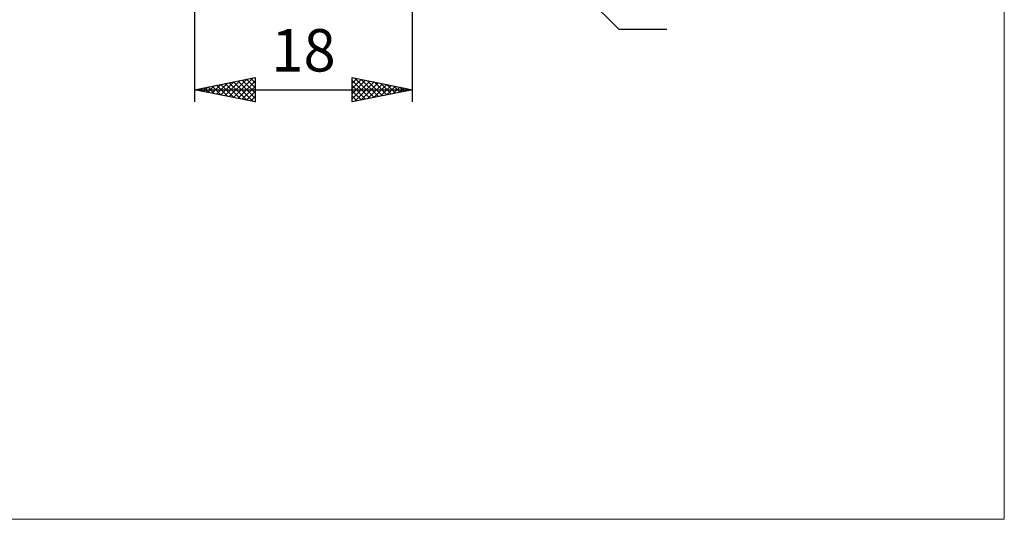
# Model space of a CAD drawing. Units: millimetres. Extents: x -66 to 75, y -60 to 60.
# Drawn here: x -6 to 75, y -60 to -19 of the extents above; entities that cross this region are included whole.
import ezdxf
from ezdxf.enums import TextEntityAlignment as Align

# ---------------------------------------------------------------- set-up
doc = ezdxf.new("R2010")
doc.units = ezdxf.units.MM
doc.header["$LTSCALE"] = 7.1
doc.layers.add('2', color=7, linetype='CONTINUOUS')
doc.layers.add('INFTOTAL', color=9, linetype='CONTINUOUS')
doc.styles.get("Standard").update_dxf_attribs({"font": 'Monospac821 BT'})

msp = doc.modelspace()

# ---------------------------------------------------------------- linework, layer by layer
at = {"layer": '2', "color": 7, "linetype": 'CONTINUOUS', "lineweight": 25}
for p, q in [((26, -25.5), (26, -1.5)), ((8, -2.3), (8, -25.5)), ((25.707, -2.207), (43, -19.5)), ((43, -19.5), (46.975, -19.5)), ((8, -24.5), (13, -23.5)), ((11.229, -25.146), (12.844, -23.531)), ((13, -23.5), (13, -25.5)), ((21, -25.5), (21, -23.5)), ((21, -23.5), (26, -24.5)), ((21, -23.556), (21.047, -23.509)), ((21.23, -23.546), (22.82, -25.136)), ((8.754, -24.651), (9.132, -24.274)), ((8.76, -24.348), (9.139, -24.728)), ((9.108, -24.722), (9.662, -24.168)), ((9.113, -24.277), (9.67, -24.834)), ((9.462, -24.792), (10.192, -24.062)), ((9.467, -24.207), (10.2, -24.94)), ((9.815, -24.863), (10.723, -23.955)), ((9.82, -24.136), (10.73, -25.046)), ((10.169, -24.934), (11.253, -23.849)), ((10.174, -24.065), (11.261, -25.152)), ((10.522, -25.004), (11.783, -23.743)), ((10.527, -23.995), (11.791, -25.258)), ((10.876, -25.075), (12.314, -23.637)), ((10.881, -23.924), (12.321, -25.364)), ((11.235, -23.853), (12.852, -25.47)), ((11.583, -25.217), (13, -23.799)), ((11.588, -23.782), (13, -25.194)), ((11.936, -25.287), (13, -24.224)), ((11.942, -23.712), (13, -24.77)), ((12.295, -23.641), (13, -24.346)), ((12.649, -23.57), (13, -23.922)), ((21, -23.98), (21.4, -23.58)), ((21, -24.405), (21.754, -23.651)), ((21, -24.829), (22.107, -23.721)), ((21, -23.741), (22.466, -25.207)), ((21, -25.253), (22.461, -23.792)), ((21, -24.165), (22.113, -25.277)), ((21.222, -25.456), (22.815, -23.863)), ((21.752, -25.35), (23.168, -23.934)), ((21.76, -23.652), (23.173, -25.065)), ((22.282, -25.244), (23.522, -24.004)), ((22.29, -23.758), (23.527, -24.995)), ((22.813, -25.137), (23.875, -24.075)), ((22.821, -23.864), (23.88, -24.924)), ((23.343, -25.031), (24.229, -24.146)), ((23.351, -23.97), (24.234, -24.853)), ((23.873, -24.925), (24.582, -24.216)), ((23.881, -24.076), (24.587, -24.783)), ((24.404, -24.819), (24.936, -24.287)), ((24.412, -24.182), (24.941, -24.712)), ((24.934, -24.713), (25.289, -24.358)), ((24.942, -24.288), (25.295, -24.641)), ((8, -24.5), (26, -24.5)), ((13, -25.5), (8, -24.5)), ((8.047, -24.509), (8.071, -24.486)), ((8.053, -24.489), (8.079, -24.516)), ((8.401, -24.58), (8.601, -24.38)), ((8.406, -24.419), (8.609, -24.622)), ((12.29, -25.358), (13, -24.648)), ((12.644, -25.429), (13, -25.072)), ((26, -24.5), (21, -25.5)), ((21, -24.589), (21.759, -25.348)), ((21, -25.013), (21.406, -25.419)), ((25.464, -24.607), (25.643, -24.429)), ((25.472, -24.394), (25.648, -24.57)), ((25.995, -24.501), (25.997, -24.499)), ((12.997, -25.499), (13, -25.497)), ((21, -25.438), (21.052, -25.49))]:
    msp.add_line(p, q, dxfattribs=at)
at = {"layer": 'INFTOTAL', "color": 9, "linetype": 'CONTINUOUS', "lineweight": 18}
for p, q in [((74.8, -59.95), (74.8, 59.95)), ((-66, -59.95), (74.8, -59.95))]:
    msp.add_line(p, q, dxfattribs=at)

# ---------------------------------------------------------------- texts
at = {"layer": '2', "color": 7, "linetype": 'CONTINUOUS', "lineweight": 25}
msp.add_text('18', height=3.5, dxfattribs=at).set_placement((17, -23), align=Align.CENTER)

doc.saveas('drawing.dxf')
